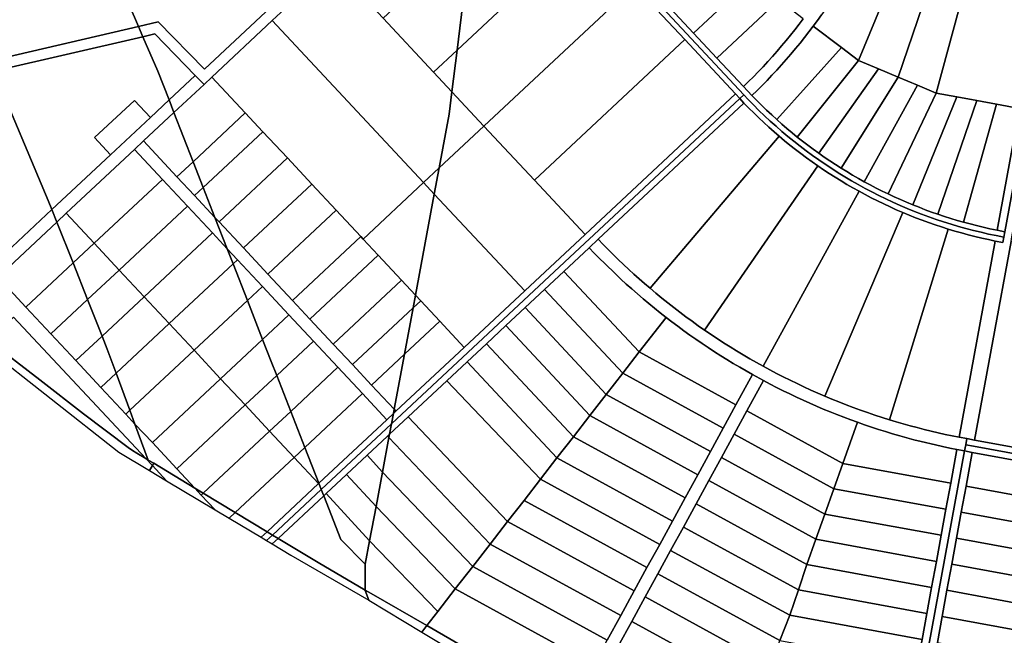
# Model space of a CAD drawing. Units: inches. Extents: x 7491821 to 7499275, y 5778530 to 5786787.
# Drawn here: x 7497296 to 7497928, y 5779312 to 5779707 of the extents above; entities that cross this region are included whole.
import ezdxf

# ---------------------------------------------------------------- set-up
doc = ezdxf.new("R2010")
doc.units = ezdxf.units.IN
doc.header["$MEASUREMENT"] = 0

msp = doc.modelspace()

# ---------------------------------------------------------------- linework, layer by layer
for points in [[(7497603.63, 5779822.3), (7497626.12, 5779798.21), (7497658.48, 5779763.59), (7497690.84, 5779728.96), (7497723.2, 5779694.33), (7497755.79, 5779659.44), (7497758.5, 5779656.53), (7497761.06, 5779658.92), (7497604.47, 5779826.53), (7497603.63, 5779822.3)], [(7497577.12, 5779687.57), (7497658.48, 5779763.59), (7497626.12, 5779798.21), (7497613.39, 5779786.32), (7497626.66, 5779758.34), (7497627.37, 5779749.82), (7497625.67, 5779740.72), (7497622.57, 5779734.87), (7497615.87, 5779725.62), (7497609.77, 5779722.12), (7497581.7, 5779724.82), (7497577.12, 5779687.57)], [(7497360.68, 5779730.72), (7497372.74, 5779702.71), (7497385.39, 5779705.63), (7497414.96, 5779675.36), (7497513.25, 5779767.2), (7497494.87, 5779769.24), (7497467.43, 5779773.48), (7497447.93, 5779752.68), (7497432.36, 5779754.47), (7497426.21, 5779751.68), (7497420, 5779749.03), (7497413.73, 5779746.5), (7497407.42, 5779744.1), (7497401.06, 5779741.84), (7497394.65, 5779739.7), (7497388.2, 5779737.71), (7497381.7, 5779735.85), (7497375.17, 5779734.13), (7497368.6, 5779732.55), (7497360.68, 5779730.72)], [(7497372.74, 5779702.71), (7497375.56, 5779696.18), (7497383.13, 5779697.93), (7497409.14, 5779671.3), (7497414.73, 5779665.57), (7497419.74, 5779670.25), (7497458.52, 5779706.49), (7497497.31, 5779742.72), (7497522.41, 5779766.19), (7497513.25, 5779767.2), (7497414.96, 5779675.36), (7497385.39, 5779705.63), (7497372.74, 5779702.71)], [(7497573.82, 5779660.82), (7497594.38, 5779638.83), (7497690.84, 5779728.96), (7497658.48, 5779763.59), (7497577.12, 5779687.57), (7497573.82, 5779660.82)], [(7497805.64, 5779702.83), (7497823.82, 5779689.16), (7497834.76, 5779680.94), (7497860.26, 5779742.48), (7497856.39, 5779744.11), (7497852.54, 5779745.78), (7497848.71, 5779747.51), (7497844.9, 5779749.28), (7497841.11, 5779751.1), (7497837.34, 5779752.96), (7497835.19, 5779748.93), (7497832.99, 5779744.93), (7497830.74, 5779740.95), (7497828.45, 5779737), (7497826.1, 5779733.08), (7497823.7, 5779729.19), (7497821.26, 5779725.33), (7497818.78, 5779721.5), (7497816.25, 5779717.7), (7497813.66, 5779713.94), (7497811.03, 5779710.2), (7497808.36, 5779706.5), (7497805.64, 5779702.83)], [(7497529.66, 5779708.09), (7497562.02, 5779673.46), (7497577.12, 5779687.57), (7497581.7, 5779724.82), (7497580.64, 5779724.94), (7497577.52, 5779725.28), (7497575.52, 5779726.81), (7497573.02, 5779730.61), (7497574.24, 5779749.75), (7497529.66, 5779708.09)], [(7497748.55, 5779746.89), (7497713.9, 5779714.51), (7497728.9, 5779698.47), (7497765.69, 5779732.86), (7497752.16, 5779743.03), (7497748.55, 5779746.89)], [(7497458.52, 5779706.49), (7497555.59, 5779602.59), (7497565.63, 5779611.98), (7497572.05, 5779646.37), (7497573.82, 5779660.82), (7497562.02, 5779673.46), (7497529.66, 5779708.09), (7497497.31, 5779742.72), (7497458.52, 5779706.49)], [(7497834.76, 5779680.94), (7497847.62, 5779675.51), (7497860.15, 5779670.23), (7497881.88, 5779734.33), (7497877.51, 5779735.85), (7497873.17, 5779737.42), (7497868.85, 5779739.05), (7497864.54, 5779740.73), (7497860.26, 5779742.48), (7497834.76, 5779680.94)], [(7497860.15, 5779670.23), (7497872.46, 5779665.06), (7497884.61, 5779659.94), (7497902.97, 5779727.92), (7497898.72, 5779729.09), (7497894.49, 5779730.32), (7497890.27, 5779731.6), (7497886.07, 5779732.94), (7497881.88, 5779734.33), (7497860.15, 5779670.23)], [(7497264.89, 5779708.6), (7497274.9, 5779684.98), (7497276.78, 5779680.56), (7497372.74, 5779702.71), (7497360.68, 5779730.72), (7497264.89, 5779708.6)], [(7497594.38, 5779638.83), (7497626.74, 5779604.2), (7497723.2, 5779694.33), (7497690.84, 5779728.96), (7497594.38, 5779638.83)], [(7497765.69, 5779732.86), (7497728.9, 5779698.47), (7497743.85, 5779682.46), (7497783.48, 5779719.51), (7497765.69, 5779732.86)], [(7497924.43, 5779722.84), (7497920.11, 5779723.75), (7497915.81, 5779724.71), (7497911.52, 5779725.73), (7497907.24, 5779726.8), (7497902.97, 5779727.92), (7497884.61, 5779659.94), (7497897.79, 5779657.52), (7497910.67, 5779655.15), (7497923.31, 5779652.83), (7497938.09, 5779650.12), (7497950.56, 5779717.98), (7497930.89, 5779721.59), (7497927.65, 5779722.2), (7497924.43, 5779722.84)], [(7497783.48, 5779719.51), (7497743.85, 5779682.46), (7497760.88, 5779664.23), (7497764.08, 5779667.35), (7497767.23, 5779670.51), (7497770.35, 5779673.7), (7497773.43, 5779676.93), (7497776.46, 5779680.2), (7497779.45, 5779683.51), (7497782.41, 5779686.86), (7497785.32, 5779690.24), (7497788.19, 5779693.65), (7497791.03, 5779697.1), (7497793.81, 5779700.59), (7497796.56, 5779704.11), (7497799.26, 5779707.66), (7497783.48, 5779719.51)], [(7497899.33, 5779439.2), (7497904.25, 5779438.31), (7497909.16, 5779437.36), (7497932.56, 5779564.72), (7497933.1, 5779567.67), (7497946.84, 5779642.42), (7497960.38, 5779716.18), (7497955.47, 5779717.07), (7497928.64, 5779571.07), (7497928.01, 5779567.63), (7497927.38, 5779564.19), (7497922.46, 5779565.09), (7497899.33, 5779439.2)], [(7497923.73, 5779571.97), (7497928.64, 5779571.07), (7497955.47, 5779717.07), (7497950.56, 5779717.98), (7497938.09, 5779650.12), (7497923.73, 5779571.97)], [(7497276.78, 5779680.56), (7497279.55, 5779674.01), (7497375.56, 5779696.18), (7497372.74, 5779702.71), (7497276.78, 5779680.56)], [(7497419.74, 5779670.25), (7497441.24, 5779647.24), (7497452.51, 5779635.18), (7497468.21, 5779618.38), (7497483.91, 5779601.58), (7497499.61, 5779584.77), (7497515.31, 5779567.97), (7497516.81, 5779566.36), (7497555.59, 5779602.59), (7497458.52, 5779706.49), (7497419.74, 5779670.25)], [(7497805.64, 5779702.83), (7497802.87, 5779699.19), (7497800.06, 5779695.59), (7497797.21, 5779692.02), (7497794.31, 5779688.49), (7497791.37, 5779685), (7497788.38, 5779681.54), (7497785.36, 5779678.11), (7497782.3, 5779674.73), (7497779.19, 5779671.38), (7497776.04, 5779668.08), (7497772.85, 5779664.81), (7497769.62, 5779661.58), (7497766.34, 5779658.39), (7497769.44, 5779655.21), (7497772.58, 5779652.08), (7497775.76, 5779649), (7497778.99, 5779645.96), (7497782.26, 5779642.97), (7497823.82, 5779689.16), (7497805.64, 5779702.83)], [(7497279.55, 5779674.01), (7497314.72, 5779591.03), (7497317.02, 5779585.24), (7497354.72, 5779620.46), (7497344.49, 5779631.42), (7497370.06, 5779655.31), (7497380.29, 5779644.36), (7497392.31, 5779655.58), (7497385.11, 5779674.03), (7497375.56, 5779696.18), (7497279.55, 5779674.01)], [(7497375.56, 5779696.18), (7497385.11, 5779674.03), (7497392.31, 5779655.58), (7497409.14, 5779671.3), (7497383.13, 5779697.93), (7497375.56, 5779696.18)], [(7497626.74, 5779604.2), (7497659.32, 5779569.32), (7497755.79, 5779659.44), (7497723.2, 5779694.33), (7497626.74, 5779604.2)], [(7497782.26, 5779642.97), (7497785.49, 5779640.11), (7497788.76, 5779637.3), (7497792.07, 5779634.53), (7497795.42, 5779631.81), (7497834.76, 5779680.94), (7497823.82, 5779689.16), (7497782.26, 5779642.97)], [(7497562.02, 5779673.46), (7497573.82, 5779660.82), (7497577.12, 5779687.57), (7497562.02, 5779673.46)], [(7497795.42, 5779631.81), (7497798.81, 5779629.14), (7497802.23, 5779626.53), (7497805.69, 5779623.96), (7497809.19, 5779621.44), (7497847.62, 5779675.51), (7497834.76, 5779680.94), (7497795.42, 5779631.81)], [(7497203.64, 5779656.49), (7497205.85, 5779650.43), (7497208.23, 5779644.42), (7497210.76, 5779638.48), (7497213.45, 5779632.61), (7497216.29, 5779626.81), (7497219.3, 5779621.09), (7497222.44, 5779615.45), (7497225.72, 5779609.9), (7497229.16, 5779604.44), (7497232.75, 5779599.07), (7497236.47, 5779593.79), (7497240.33, 5779588.61), (7497244.33, 5779583.54), (7497248.44, 5779578.57), (7497252.7, 5779573.71), (7497257.08, 5779568.98), (7497276.9, 5779547.76), (7497317.02, 5779585.24), (7497314.72, 5779591.03), (7497279.55, 5779674.01), (7497203.64, 5779656.49)], [(7497392.31, 5779655.58), (7497395.44, 5779647.56), (7497414.73, 5779665.57), (7497409.14, 5779671.3), (7497392.31, 5779655.58)], [(7497395.44, 5779647.56), (7497407.78, 5779615.98), (7497441.24, 5779647.24), (7497419.74, 5779670.25), (7497414.73, 5779665.57), (7497395.44, 5779647.56)], [(7497847.62, 5779675.51), (7497809.19, 5779621.44), (7497812.73, 5779618.97), (7497816.3, 5779616.55), (7497819.9, 5779614.18), (7497823.54, 5779611.86), (7497860.15, 5779670.23), (7497847.62, 5779675.51)], [(7497823.54, 5779611.86), (7497827.21, 5779609.6), (7497830.92, 5779607.39), (7497834.65, 5779605.23), (7497838.42, 5779603.13), (7497872.46, 5779665.06), (7497860.15, 5779670.23), (7497823.54, 5779611.86)], [(7497838.42, 5779603.13), (7497842.21, 5779601.08), (7497846.04, 5779599.08), (7497849.89, 5779597.15), (7497853.77, 5779595.27), (7497884.61, 5779659.94), (7497872.46, 5779665.06), (7497838.42, 5779603.13)], [(7497535, 5779447.69), (7497659.11, 5779563.66), (7497664.95, 5779569.13), (7497758.5, 5779656.53), (7497755.79, 5779659.44), (7497659.32, 5779569.32), (7497620.54, 5779533.08), (7497581.76, 5779496.84), (7497537.92, 5779455.89), (7497536.24, 5779454.32), (7497535, 5779447.69)], [(7497565.63, 5779611.98), (7497594.38, 5779638.83), (7497573.82, 5779660.82), (7497572.05, 5779646.37), (7497565.63, 5779611.98)], [(7497758.5, 5779656.53), (7497761.23, 5779653.61), (7497764.33, 5779650.42), (7497767.48, 5779647.28), (7497770.67, 5779644.18), (7497773.91, 5779641.13), (7497777.19, 5779638.13), (7497780.51, 5779635.17), (7497783.88, 5779632.26), (7497787.29, 5779629.41), (7497790.74, 5779626.6), (7497794.23, 5779623.84), (7497797.75, 5779621.14), (7497801.32, 5779618.49), (7497804.93, 5779615.88), (7497808.57, 5779613.33), (7497812.25, 5779610.83), (7497815.97, 5779608.39), (7497819.72, 5779606), (7497823.5, 5779603.66), (7497827.32, 5779601.38), (7497831.17, 5779599.16), (7497835.06, 5779596.99), (7497838.97, 5779594.87), (7497842.92, 5779592.82), (7497846.89, 5779590.83), (7497850.89, 5779588.89), (7497854.92, 5779587), (7497858.98, 5779585.18), (7497863.06, 5779583.42), (7497867.17, 5779581.71), (7497871.3, 5779580.06), (7497875.46, 5779578.48), (7497879.63, 5779576.95), (7497883.83, 5779575.49), (7497888.05, 5779574.08), (7497892.3, 5779572.74), (7497896.56, 5779571.47), (7497900.83, 5779570.25), (7497905.13, 5779569.09), (7497909.44, 5779568), (7497913.76, 5779566.97), (7497918.11, 5779566), (7497922.46, 5779565.09), (7497927.38, 5779564.19), (7497928.01, 5779567.63), (7497923.09, 5779568.53), (7497918.21, 5779569.55), (7497913.35, 5779570.66), (7497908.5, 5779571.84), (7497903.68, 5779573.1), (7497898.87, 5779574.44), (7497894.09, 5779575.86), (7497889.33, 5779577.35), (7497884.6, 5779578.92), (7497879.9, 5779580.58), (7497875.22, 5779582.31), (7497870.57, 5779584.11), (7497865.95, 5779586), (7497861.37, 5779587.96), (7497856.81, 5779589.99), (7497852.29, 5779592.1), (7497847.81, 5779594.28), (7497843.36, 5779596.54), (7497838.95, 5779598.85), (7497834.58, 5779601.25), (7497830.24, 5779603.73), (7497825.95, 5779606.27), (7497821.71, 5779608.88), (7497817.5, 5779611.57), (7497813.34, 5779614.32), (7497809.23, 5779617.14), (7497805.16, 5779620.02), (7497801.14, 5779622.98), (7497797.17, 5779625.98), (7497793.25, 5779629.07), (7497789.38, 5779632.21), (7497785.57, 5779635.43), (7497781.8, 5779638.7), (7497778.09, 5779642.03), (7497774.44, 5779645.43), (7497770.84, 5779648.88), (7497767.3, 5779652.39), (7497763.82, 5779655.97), (7497761.06, 5779658.92), (7497758.5, 5779656.53)], [(7497853.77, 5779595.27), (7497857.68, 5779593.44), (7497861.61, 5779591.67), (7497865.57, 5779589.96), (7497869.55, 5779588.3), (7497897.79, 5779657.52), (7497884.61, 5779659.94), (7497853.77, 5779595.27)], [(7497897.79, 5779657.52), (7497869.55, 5779588.3), (7497873.55, 5779586.7), (7497877.58, 5779585.16), (7497881.63, 5779583.67), (7497885.7, 5779582.25), (7497910.67, 5779655.15), (7497897.79, 5779657.52)], [(7497317.02, 5779585.24), (7497320.2, 5779577.26), (7497326.2, 5779582.87), (7497370.05, 5779623.84), (7497375.89, 5779629.3), (7497395.44, 5779647.56), (7497392.31, 5779655.58), (7497380.29, 5779644.36), (7497354.72, 5779620.46), (7497317.02, 5779585.24)], [(7497344.49, 5779631.42), (7497354.72, 5779620.46), (7497380.29, 5779644.36), (7497370.06, 5779655.31), (7497344.49, 5779631.42)], [(7497533.77, 5779441.06), (7497545.68, 5779452.19), (7497570.53, 5779475.32), (7497583.54, 5779487.58), (7497595.96, 5779499.19), (7497608.38, 5779510.79), (7497620.8, 5779522.4), (7497633.22, 5779534), (7497645.64, 5779545.6), (7497661.84, 5779560.75), (7497667.68, 5779566.21), (7497761.23, 5779653.61), (7497758.5, 5779656.53), (7497664.95, 5779569.13), (7497659.11, 5779563.66), (7497535, 5779447.69), (7497533.77, 5779441.06)], [(7497667.68, 5779566.21), (7497670.86, 5779562.91), (7497674.07, 5779559.64), (7497677.31, 5779556.41), (7497680.59, 5779553.21), (7497683.9, 5779550.04), (7497687.24, 5779546.91), (7497690.62, 5779543.82), (7497694.03, 5779540.76), (7497697.47, 5779537.73), (7497700.94, 5779534.75), (7497783.88, 5779632.26), (7497780.51, 5779635.17), (7497777.19, 5779638.13), (7497773.91, 5779641.13), (7497770.67, 5779644.18), (7497767.48, 5779647.28), (7497764.33, 5779650.42), (7497761.23, 5779653.61), (7497667.68, 5779566.21)], [(7497910.67, 5779655.15), (7497885.7, 5779582.25), (7497889.79, 5779580.88), (7497893.9, 5779579.58), (7497898.03, 5779578.32), (7497902.18, 5779577.14), (7497923.31, 5779652.83), (7497910.67, 5779655.15)], [(7497923.31, 5779652.83), (7497902.18, 5779577.14), (7497906.34, 5779576.01), (7497910.52, 5779574.94), (7497914.71, 5779573.93), (7497918.92, 5779572.98), (7497923.73, 5779571.97), (7497938.09, 5779650.12), (7497923.31, 5779652.83)], [(7497375.89, 5779629.3), (7497397.4, 5779606.28), (7497407.78, 5779615.98), (7497395.44, 5779647.56), (7497375.89, 5779629.3)], [(7497407.78, 5779615.98), (7497414.24, 5779599.44), (7497452.51, 5779635.18), (7497441.24, 5779647.24), (7497407.78, 5779615.98)], [(7497562.5, 5779595.2), (7497620.54, 5779533.08), (7497659.32, 5779569.32), (7497626.74, 5779604.2), (7497594.38, 5779638.83), (7497565.63, 5779611.98), (7497562.5, 5779595.2)], [(7497414.24, 5779599.44), (7497421.76, 5779580.22), (7497424.37, 5779577.42), (7497468.21, 5779618.38), (7497452.51, 5779635.18), (7497414.24, 5779599.44)], [(7497700.94, 5779534.75), (7497704.69, 5779531.6), (7497708.48, 5779528.49), (7497712.3, 5779525.42), (7497716.15, 5779522.39), (7497720.04, 5779519.41), (7497723.96, 5779516.47), (7497727.92, 5779513.58), (7497731.91, 5779510.73), (7497735.92, 5779507.92), (7497808.57, 5779613.33), (7497804.93, 5779615.88), (7497801.32, 5779618.49), (7497797.75, 5779621.14), (7497794.23, 5779623.84), (7497790.74, 5779626.6), (7497787.29, 5779629.41), (7497783.88, 5779632.26), (7497700.94, 5779534.75)], [(7497370.05, 5779623.84), (7497388.03, 5779604.59), (7497404.07, 5779587.42), (7497420.11, 5779570.25), (7497429.62, 5779560.07), (7497421.76, 5779580.22), (7497408.67, 5779594.23), (7497397.4, 5779606.28), (7497375.89, 5779629.3), (7497370.05, 5779623.84)], [(7497326.2, 5779582.87), (7497344.18, 5779563.62), (7497388.03, 5779604.59), (7497370.05, 5779623.84), (7497326.2, 5779582.87)], [(7497397.4, 5779606.28), (7497408.67, 5779594.23), (7497414.24, 5779599.44), (7497407.78, 5779615.98), (7497397.4, 5779606.28)], [(7497424.37, 5779577.42), (7497440.07, 5779560.61), (7497483.91, 5779601.58), (7497468.21, 5779618.38), (7497424.37, 5779577.42)], [(7497735.92, 5779507.92), (7497744.06, 5779502.45), (7497748.17, 5779499.78), (7497752.31, 5779497.17), (7497756.48, 5779494.6), (7497760.68, 5779492.07), (7497764.91, 5779489.59), (7497769.16, 5779487.16), (7497773.45, 5779484.78), (7497835.06, 5779596.99), (7497831.17, 5779599.16), (7497827.32, 5779601.38), (7497823.5, 5779603.66), (7497819.72, 5779606), (7497815.97, 5779608.39), (7497812.25, 5779610.83), (7497808.57, 5779613.33), (7497735.92, 5779507.92)], [(7497555.59, 5779602.59), (7497562.5, 5779595.2), (7497565.63, 5779611.98), (7497555.59, 5779602.59)], [(7497344.18, 5779563.62), (7497360.23, 5779546.46), (7497404.07, 5779587.42), (7497388.03, 5779604.59), (7497344.18, 5779563.62)], [(7497440.07, 5779560.61), (7497455.77, 5779543.81), (7497499.61, 5779584.77), (7497483.91, 5779601.58), (7497440.07, 5779560.61)], [(7497516.81, 5779566.36), (7497526.57, 5779555.91), (7497541.48, 5779539.96), (7497550.42, 5779530.39), (7497562.5, 5779595.2), (7497555.59, 5779602.59), (7497516.81, 5779566.36)], [(7497408.67, 5779594.23), (7497421.76, 5779580.22), (7497414.24, 5779599.44), (7497408.67, 5779594.23)], [(7497550.42, 5779530.39), (7497553.76, 5779526.81), (7497566.06, 5779513.65), (7497581.76, 5779496.84), (7497620.54, 5779533.08), (7497562.5, 5779595.2), (7497550.42, 5779530.39)], [(7497773.45, 5779484.78), (7497777.75, 5779482.44), (7497782.09, 5779480.16), (7497786.45, 5779477.92), (7497790.84, 5779475.73), (7497795.25, 5779473.6), (7497799.68, 5779471.51), (7497804.14, 5779469.47), (7497808.62, 5779467.49), (7497813.12, 5779465.55), (7497863.06, 5779583.42), (7497858.98, 5779585.18), (7497854.92, 5779587), (7497850.89, 5779588.89), (7497846.89, 5779590.83), (7497842.92, 5779592.82), (7497838.97, 5779594.87), (7497835.06, 5779596.99), (7497773.45, 5779484.78)], [(7497276.9, 5779547.76), (7497282.36, 5779541.91), (7497320.2, 5779577.26), (7497317.02, 5779585.24), (7497276.9, 5779547.76)], [(7497320.2, 5779577.26), (7497330.67, 5779550.99), (7497344.18, 5779563.62), (7497326.2, 5779582.87), (7497320.2, 5779577.26)], [(7497360.23, 5779546.46), (7497376.27, 5779529.28), (7497420.11, 5779570.25), (7497404.07, 5779587.42), (7497360.23, 5779546.46)], [(7497455.77, 5779543.81), (7497471.47, 5779527.01), (7497515.31, 5779567.97), (7497499.61, 5779584.77), (7497455.77, 5779543.81)], [(7497813.12, 5779465.55), (7497817.64, 5779463.66), (7497822.18, 5779461.83), (7497826.75, 5779460.04), (7497831.33, 5779458.31), (7497835.94, 5779456.63), (7497840.56, 5779455), (7497845.2, 5779453.42), (7497854.53, 5779450.43), (7497892.3, 5779572.74), (7497888.05, 5779574.08), (7497883.83, 5779575.49), (7497879.63, 5779576.95), (7497875.46, 5779578.48), (7497871.3, 5779580.06), (7497867.17, 5779581.71), (7497863.06, 5779583.42), (7497813.12, 5779465.55)], [(7497282.36, 5779541.91), (7497300.34, 5779522.66), (7497330.67, 5779550.99), (7497320.2, 5779577.26), (7497282.36, 5779541.91)], [(7497421.76, 5779580.22), (7497429.62, 5779560.07), (7497436.16, 5779553.08), (7497452.2, 5779535.91), (7497469.26, 5779517.64), (7497484.96, 5779500.84), (7497500.66, 5779484.04), (7497516.37, 5779467.23), (7497532.07, 5779450.43), (7497536.24, 5779454.32), (7497536.76, 5779457.13), (7497522.24, 5779472.66), (7497509.92, 5779485.84), (7497497.64, 5779499), (7497482.73, 5779514.96), (7497471.47, 5779527.01), (7497455.77, 5779543.81), (7497440.07, 5779560.61), (7497424.37, 5779577.42), (7497421.76, 5779580.22)], [(7497376.27, 5779529.28), (7497392.31, 5779512.12), (7497433.37, 5779550.48), (7497429.62, 5779560.07), (7497420.11, 5779570.25), (7497376.27, 5779529.28)], [(7497854.53, 5779450.43), (7497858.95, 5779449.09), (7497863.39, 5779447.8), (7497867.84, 5779446.55), (7497872.3, 5779445.36), (7497876.78, 5779444.21), (7497881.27, 5779443.1), (7497885.77, 5779442.05), (7497890.28, 5779441.04), (7497894.8, 5779440.08), (7497899.33, 5779439.2), (7497922.46, 5779565.09), (7497918.11, 5779566), (7497913.76, 5779566.97), (7497909.44, 5779568), (7497905.13, 5779569.09), (7497900.83, 5779570.25), (7497896.56, 5779571.47), (7497892.3, 5779572.74), (7497854.53, 5779450.43)], [(7497330.67, 5779550.99), (7497340.01, 5779527.56), (7497360.23, 5779546.46), (7497344.18, 5779563.62), (7497330.67, 5779550.99)], [(7497471.47, 5779527.01), (7497482.73, 5779514.96), (7497526.57, 5779555.91), (7497516.81, 5779566.36), (7497515.31, 5779567.97), (7497471.47, 5779527.01)], [(7497661.84, 5779560.75), (7497665.14, 5779557.32), (7497668.47, 5779553.92), (7497671.84, 5779550.56), (7497678.69, 5779543.95), (7497682.17, 5779540.7), (7497685.68, 5779537.49), (7497689.23, 5779534.32), (7497692.81, 5779531.18), (7497696.43, 5779528.09), (7497700.07, 5779525.04), (7497703.75, 5779522.02), (7497707.46, 5779519.04), (7497711.21, 5779516.11), (7497714.98, 5779513.21), (7497718.79, 5779510.35), (7497722.64, 5779507.53), (7497726.5, 5779504.76), (7497730.4, 5779502.02), (7497734.32, 5779499.33), (7497738.28, 5779496.68), (7497742.26, 5779494.08), (7497746.28, 5779491.52), (7497750.3, 5779489), (7497754.38, 5779486.53), (7497758.46, 5779484.09), (7497762.58, 5779481.7), (7497766.72, 5779479.36), (7497773.74, 5779475.52), (7497777.92, 5779473.31), (7497782.12, 5779471.15), (7497786.34, 5779469.03), (7497790.58, 5779466.96), (7497794.86, 5779464.94), (7497799.14, 5779462.96), (7497803.46, 5779461.02), (7497807.78, 5779459.13), (7497812.12, 5779457.29), (7497816.5, 5779455.49), (7497820.88, 5779453.74), (7497825.3, 5779452.03), (7497829.72, 5779450.38), (7497834.15, 5779448.77), (7497838.61, 5779447.22), (7497843.09, 5779445.7), (7497847.58, 5779444.23), (7497852.08, 5779442.82), (7497856.6, 5779441.45), (7497861.14, 5779440.12), (7497865.69, 5779438.85), (7497870.25, 5779437.62), (7497874.83, 5779436.45), (7497884.01, 5779434.24), (7497888.63, 5779433.21), (7497893.25, 5779432.24), (7497897.88, 5779431.34), (7497902.8, 5779430.44), (7497903.53, 5779434.37), (7497904.25, 5779438.31), (7497899.33, 5779439.2), (7497894.8, 5779440.08), (7497890.28, 5779441.04), (7497885.77, 5779442.05), (7497881.27, 5779443.1), (7497876.78, 5779444.21), (7497872.3, 5779445.36), (7497867.84, 5779446.55), (7497863.39, 5779447.8), (7497858.95, 5779449.09), (7497854.53, 5779450.43), (7497845.2, 5779453.42), (7497840.56, 5779455), (7497835.94, 5779456.63), (7497831.33, 5779458.31), (7497826.75, 5779460.04), (7497822.18, 5779461.83), (7497817.64, 5779463.66), (7497813.12, 5779465.55), (7497808.62, 5779467.49), (7497804.14, 5779469.47), (7497799.68, 5779471.51), (7497795.25, 5779473.6), (7497790.84, 5779475.73), (7497786.45, 5779477.92), (7497782.09, 5779480.16), (7497777.75, 5779482.44), (7497773.45, 5779484.78), (7497769.16, 5779487.16), (7497764.91, 5779489.59), (7497760.68, 5779492.07), (7497756.48, 5779494.6), (7497752.31, 5779497.17), (7497748.17, 5779499.78), (7497744.06, 5779502.45), (7497735.92, 5779507.92), (7497731.91, 5779510.73), (7497727.92, 5779513.58), (7497723.96, 5779516.47), (7497720.04, 5779519.41), (7497716.15, 5779522.39), (7497712.3, 5779525.42), (7497708.48, 5779528.49), (7497704.69, 5779531.6), (7497700.94, 5779534.75), (7497697.47, 5779537.73), (7497694.03, 5779540.76), (7497690.62, 5779543.82), (7497687.24, 5779546.91), (7497683.9, 5779550.04), (7497680.59, 5779553.21), (7497677.31, 5779556.41), (7497674.07, 5779559.64), (7497670.86, 5779562.91), (7497667.68, 5779566.21), (7497661.84, 5779560.75)], [(7497909.16, 5779437.36), (7497969.15, 5779426.34), (7497980.9, 5779490.27), (7498039.9, 5779479.43), (7498051.55, 5779542.85), (7497932.56, 5779564.72), (7497909.16, 5779437.36)], [(7497429.62, 5779560.07), (7497433.37, 5779550.48), (7497436.16, 5779553.08), (7497429.62, 5779560.07)], [(7497645.64, 5779545.6), (7497693.97, 5779493.89), (7497711.21, 5779516.11), (7497707.46, 5779519.04), (7497703.75, 5779522.02), (7497700.07, 5779525.04), (7497696.43, 5779528.09), (7497692.81, 5779531.18), (7497689.23, 5779534.32), (7497685.68, 5779537.49), (7497682.17, 5779540.7), (7497678.69, 5779543.95), (7497671.84, 5779550.56), (7497668.47, 5779553.92), (7497665.14, 5779557.32), (7497661.84, 5779560.75), (7497645.64, 5779545.6)], [(7497300.34, 5779522.66), (7497316.38, 5779505.49), (7497340.01, 5779527.56), (7497330.67, 5779550.99), (7497300.34, 5779522.66)], [(7497392.31, 5779512.12), (7497408.36, 5779494.95), (7497442.58, 5779526.92), (7497433.37, 5779550.48), (7497392.31, 5779512.12)], [(7497433.37, 5779550.48), (7497442.58, 5779526.92), (7497452.2, 5779535.91), (7497436.16, 5779553.08), (7497433.37, 5779550.48)], [(7497482.73, 5779514.96), (7497497.64, 5779499), (7497541.48, 5779539.96), (7497526.57, 5779555.91), (7497482.73, 5779514.96)], [(7497340.01, 5779527.56), (7497349.34, 5779504.13), (7497376.27, 5779529.28), (7497360.23, 5779546.46), (7497340.01, 5779527.56)], [(7497633.22, 5779534), (7497683.42, 5779480.28), (7497693.97, 5779493.89), (7497645.64, 5779545.6), (7497633.22, 5779534)], [(7497497.64, 5779499), (7497509.92, 5779485.84), (7497548.91, 5779522.26), (7497550.42, 5779530.39), (7497541.48, 5779539.96), (7497497.64, 5779499)], [(7497442.58, 5779526.92), (7497452.37, 5779501.86), (7497469.26, 5779517.64), (7497452.2, 5779535.91), (7497442.58, 5779526.92)], [(7497620.8, 5779522.4), (7497672.86, 5779466.68), (7497683.42, 5779480.28), (7497633.22, 5779534), (7497620.8, 5779522.4)], [(7497316.38, 5779505.49), (7497332.42, 5779488.32), (7497349.34, 5779504.13), (7497340.01, 5779527.56), (7497316.38, 5779505.49)], [(7497349.34, 5779504.13), (7497352.69, 5779495.71), (7497358.35, 5779480.39), (7497392.31, 5779512.12), (7497376.27, 5779529.28), (7497349.34, 5779504.13)], [(7497408.36, 5779494.95), (7497425.42, 5779476.69), (7497452.37, 5779501.86), (7497442.58, 5779526.92), (7497408.36, 5779494.95)], [(7497543.34, 5779492.43), (7497566.06, 5779513.65), (7497553.76, 5779526.81), (7497548.91, 5779522.26), (7497543.34, 5779492.43)], [(7497548.91, 5779522.26), (7497553.76, 5779526.81), (7497550.42, 5779530.39), (7497548.91, 5779522.26)], [(7497509.92, 5779485.84), (7497522.24, 5779472.66), (7497543.34, 5779492.43), (7497548.91, 5779522.26), (7497509.92, 5779485.84)], [(7497608.38, 5779510.79), (7497662.31, 5779453.08), (7497672.86, 5779466.68), (7497620.8, 5779522.4), (7497608.38, 5779510.79)], [(7497276.47, 5779501.25), (7497309.36, 5779476.02), (7497337.48, 5779454.13), (7497366.14, 5779432.59), (7497368.79, 5779430.72), (7497371.59, 5779429.04), (7497377.46, 5779425.5), (7497292.58, 5779516.32), (7497276.47, 5779501.25)], [(7497358.35, 5779480.39), (7497367.19, 5779456.48), (7497408.36, 5779494.95), (7497392.31, 5779512.12), (7497358.35, 5779480.39)], [(7497452.37, 5779501.86), (7497457.88, 5779487.75), (7497461.38, 5779478.8), (7497484.96, 5779500.84), (7497469.26, 5779517.64), (7497452.37, 5779501.86)], [(7497536.76, 5779457.13), (7497537.92, 5779455.89), (7497581.76, 5779496.84), (7497566.06, 5779513.65), (7497543.34, 5779492.43), (7497536.76, 5779457.13)], [(7497693.97, 5779493.89), (7497756.08, 5779459.91), (7497766.72, 5779479.36), (7497762.58, 5779481.7), (7497758.46, 5779484.09), (7497754.38, 5779486.53), (7497750.3, 5779489), (7497746.28, 5779491.52), (7497742.26, 5779494.08), (7497738.28, 5779496.68), (7497734.32, 5779499.33), (7497730.4, 5779502.02), (7497726.5, 5779504.76), (7497722.64, 5779507.53), (7497718.79, 5779510.35), (7497714.98, 5779513.21), (7497711.21, 5779516.11), (7497693.97, 5779493.89)], [(7497595.96, 5779499.19), (7497651.75, 5779439.47), (7497662.31, 5779453.08), (7497608.38, 5779510.79), (7497595.96, 5779499.19)], [(7497272.95, 5779497.95), (7497360.14, 5779429.63), (7497379.75, 5779417.88), (7497381.64, 5779421.03), (7497377.46, 5779425.5), (7497371.59, 5779429.04), (7497368.79, 5779430.72), (7497366.14, 5779432.59), (7497337.48, 5779454.13), (7497309.36, 5779476.02), (7497276.47, 5779501.25), (7497272.95, 5779497.95)], [(7497332.42, 5779488.32), (7497348.47, 5779471.16), (7497358.35, 5779480.39), (7497352.69, 5779495.71), (7497349.34, 5779504.13), (7497332.42, 5779488.32)], [(7497425.42, 5779476.69), (7497441.13, 5779459.88), (7497461.38, 5779478.8), (7497457.88, 5779487.75), (7497452.37, 5779501.86), (7497425.42, 5779476.69)], [(7497461.38, 5779478.8), (7497470.38, 5779455.75), (7497500.66, 5779484.04), (7497484.96, 5779500.84), (7497461.38, 5779478.8)], [(7497367.19, 5779456.48), (7497370.45, 5779447.63), (7497381.59, 5779435.72), (7497425.42, 5779476.69), (7497408.36, 5779494.95), (7497367.19, 5779456.48)], [(7497583.54, 5779487.58), (7497641.19, 5779425.87), (7497651.75, 5779439.47), (7497595.96, 5779499.19), (7497583.54, 5779487.58)], [(7497683.42, 5779480.28), (7497747.92, 5779445), (7497756.08, 5779459.91), (7497693.97, 5779493.89), (7497683.42, 5779480.28)], [(7497522.24, 5779472.66), (7497536.76, 5779457.13), (7497543.34, 5779492.43), (7497522.24, 5779472.66)], [(7497570.53, 5779475.32), (7497630.64, 5779412.27), (7497641.19, 5779425.87), (7497583.54, 5779487.58), (7497570.53, 5779475.32)], [(7497470.38, 5779455.75), (7497479.4, 5779432.69), (7497516.37, 5779467.23), (7497500.66, 5779484.04), (7497470.38, 5779455.75)], [(7497348.47, 5779471.16), (7497364.52, 5779453.99), (7497367.19, 5779456.48), (7497358.35, 5779480.39), (7497348.47, 5779471.16)], [(7497381.59, 5779435.72), (7497397.3, 5779418.92), (7497441.13, 5779459.88), (7497425.42, 5779476.69), (7497381.59, 5779435.72)], [(7497441.13, 5779459.88), (7497456.83, 5779443.08), (7497470.38, 5779455.75), (7497461.38, 5779478.8), (7497441.13, 5779459.88)], [(7497545.68, 5779452.19), (7497609.52, 5779385.06), (7497620.08, 5779398.67), (7497630.64, 5779412.27), (7497570.53, 5779475.32), (7497545.68, 5779452.19)], [(7497672.86, 5779466.68), (7497739.76, 5779430.09), (7497747.92, 5779445), (7497683.42, 5779480.28), (7497672.86, 5779466.68)], [(7497763.11, 5779456.07), (7497824.75, 5779422.36), (7497834.15, 5779448.77), (7497829.72, 5779450.38), (7497825.3, 5779452.03), (7497820.88, 5779453.74), (7497816.5, 5779455.49), (7497812.12, 5779457.29), (7497807.78, 5779459.13), (7497803.46, 5779461.02), (7497799.14, 5779462.96), (7497794.86, 5779464.94), (7497790.58, 5779466.96), (7497786.34, 5779469.03), (7497782.12, 5779471.15), (7497777.92, 5779473.31), (7497773.74, 5779475.52), (7497763.11, 5779456.07)], [(7497479.4, 5779432.69), (7497488.41, 5779409.63), (7497532.07, 5779450.43), (7497516.37, 5779467.23), (7497479.4, 5779432.69)], [(7497662.31, 5779453.08), (7497731.61, 5779415.17), (7497739.76, 5779430.09), (7497672.86, 5779466.68), (7497662.31, 5779453.08)], [(7497364.52, 5779453.99), (7497370.45, 5779447.63), (7497367.19, 5779456.48), (7497364.52, 5779453.99)], [(7497397.3, 5779418.92), (7497408.84, 5779406.57), (7497414.26, 5779403.3), (7497456.83, 5779443.08), (7497441.13, 5779459.88), (7497397.3, 5779418.92)], [(7497456.83, 5779443.08), (7497472.53, 5779426.27), (7497479.4, 5779432.69), (7497470.38, 5779455.75), (7497456.83, 5779443.08)], [(7497536.24, 5779454.32), (7497537.92, 5779455.89), (7497536.76, 5779457.13), (7497536.24, 5779454.32)], [(7497754.95, 5779441.16), (7497818.97, 5779406.13), (7497824.75, 5779422.36), (7497763.11, 5779456.07), (7497754.95, 5779441.16)], [(7497488.41, 5779409.63), (7497489.97, 5779405.62), (7497535, 5779447.69), (7497536.24, 5779454.32), (7497532.07, 5779450.43), (7497488.41, 5779409.63)], [(7497533.38, 5779438.99), (7497598.34, 5779370.65), (7497609.52, 5779385.06), (7497545.68, 5779452.19), (7497533.77, 5779441.06), (7497533.38, 5779438.99)], [(7497651.75, 5779439.47), (7497723.45, 5779400.26), (7497731.61, 5779415.17), (7497662.31, 5779453.08), (7497651.75, 5779439.47)], [(7497370.45, 5779447.63), (7497378.97, 5779424.58), (7497382.49, 5779422.46), (7497408.84, 5779406.57), (7497397.3, 5779418.92), (7497381.59, 5779435.72), (7497370.45, 5779447.63)], [(7497414.26, 5779403.3), (7497434.72, 5779390.94), (7497472.53, 5779426.27), (7497456.83, 5779443.08), (7497414.26, 5779403.3)], [(7497489.97, 5779405.62), (7497491.54, 5779401.61), (7497493.06, 5779403.04), (7497506.22, 5779415.34), (7497519.37, 5779427.62), (7497532.53, 5779439.91), (7497533.77, 5779441.06), (7497535, 5779447.69), (7497489.97, 5779405.62)], [(7497824.75, 5779422.36), (7497893.9, 5779409.7), (7497897.88, 5779431.34), (7497893.25, 5779432.24), (7497888.63, 5779433.21), (7497884.01, 5779434.24), (7497874.83, 5779436.45), (7497870.25, 5779437.62), (7497865.69, 5779438.85), (7497861.14, 5779440.12), (7497856.6, 5779441.45), (7497852.08, 5779442.82), (7497847.58, 5779444.23), (7497843.09, 5779445.7), (7497838.61, 5779447.22), (7497834.15, 5779448.77), (7497824.75, 5779422.36)], [(7497519.37, 5779427.62), (7497529.25, 5779416.86), (7497533.38, 5779438.99), (7497532.53, 5779439.91), (7497519.37, 5779427.62)], [(7497529.25, 5779416.86), (7497587.16, 5779356.25), (7497598.34, 5779370.65), (7497533.38, 5779438.99), (7497529.25, 5779416.86)], [(7497532.53, 5779439.91), (7497533.38, 5779438.99), (7497533.77, 5779441.06), (7497532.53, 5779439.91)], [(7497641.19, 5779425.87), (7497715.28, 5779385.35), (7497723.45, 5779400.26), (7497651.75, 5779439.47), (7497641.19, 5779425.87)], [(7497746.8, 5779426.24), (7497813.19, 5779389.91), (7497818.97, 5779406.13), (7497754.95, 5779441.16), (7497746.8, 5779426.24)], [(7497903.53, 5779434.37), (7497908.43, 5779433.42), (7498240.47, 5779372.42), (7498241.2, 5779376.36), (7498235.62, 5779377.38), (7498213.44, 5779381.46), (7498191.26, 5779385.54), (7498169.09, 5779389.6), (7498146.91, 5779393.68), (7498124.73, 5779397.76), (7498102.56, 5779401.83), (7498080.38, 5779405.91), (7498036.02, 5779414.05), (7498028.15, 5779415.5), (7497969.15, 5779426.34), (7497909.16, 5779437.36), (7497904.25, 5779438.31), (7497903.53, 5779434.37)], [(7497472.53, 5779426.27), (7497488.23, 5779409.46), (7497488.41, 5779409.63), (7497479.4, 5779432.69), (7497472.53, 5779426.27)], [(7497845.44, 5779145.96), (7497850.35, 5779145.05), (7497902.8, 5779430.44), (7497897.88, 5779431.34), (7497893.9, 5779409.7), (7497890.84, 5779392.98), (7497887.77, 5779376.26), (7497884.69, 5779359.54), (7497881.62, 5779342.82), (7497878.55, 5779326.1), (7497875.48, 5779309.38), (7497872.4, 5779292.66), (7497869.34, 5779275.94), (7497866.08, 5779258.24), (7497862.83, 5779240.53), (7497859.57, 5779222.83), (7497856.32, 5779205.13), (7497845.44, 5779145.96)], [(7497848.98, 5779137.48), (7497853.56, 5779134.79), (7497855.28, 5779144.12), (7497859.64, 5779167.88), (7497862.89, 5779185.58), (7497866.15, 5779203.29), (7497869.4, 5779220.99), (7497872.66, 5779238.69), (7497875.91, 5779256.4), (7497879.16, 5779274.1), (7497882.23, 5779290.82), (7497885.31, 5779307.54), (7497888.38, 5779324.26), (7497891.46, 5779340.98), (7497894.52, 5779357.7), (7497897.59, 5779374.42), (7497900.67, 5779391.14), (7497903.74, 5779407.86), (7497907.71, 5779429.48), (7497902.8, 5779430.44), (7497850.35, 5779145.05), (7497848.98, 5779137.48)], [(7497902.8, 5779430.44), (7497907.71, 5779429.48), (7497967.21, 5779418.55), (7498026.72, 5779407.63), (7498034.58, 5779406.18), (7498093.59, 5779395.34), (7498152.6, 5779384.5), (7498160.46, 5779383.06), (7498219.48, 5779372.21), (7498239.74, 5779368.49), (7498240.47, 5779372.42), (7497908.43, 5779433.42), (7497903.53, 5779434.37), (7497902.8, 5779430.44)], [(7497377.46, 5779425.5), (7497381.64, 5779421.03), (7497382.49, 5779422.46), (7497378.97, 5779424.58), (7497377.46, 5779425.5)], [(7497434.72, 5779390.94), (7497455.18, 5779378.6), (7497488.23, 5779409.46), (7497472.53, 5779426.27), (7497434.72, 5779390.94)], [(7497506.22, 5779415.34), (7497525.13, 5779394.75), (7497529.25, 5779416.86), (7497519.37, 5779427.62), (7497506.22, 5779415.34)], [(7497630.64, 5779412.27), (7497707.13, 5779370.44), (7497715.28, 5779385.35), (7497641.19, 5779425.87), (7497630.64, 5779412.27)], [(7497738.64, 5779411.33), (7497807.42, 5779373.69), (7497813.19, 5779389.91), (7497746.8, 5779426.24), (7497738.64, 5779411.33)], [(7497903.74, 5779407.86), (7497963.24, 5779396.94), (7497967.21, 5779418.55), (7497907.71, 5779429.48), (7497903.74, 5779407.86)], [(7497379.75, 5779417.88), (7497390.74, 5779411.31), (7497381.64, 5779421.03), (7497379.75, 5779417.88)], [(7497381.64, 5779421.03), (7497390.74, 5779411.31), (7497421.82, 5779392.68), (7497413, 5779402.12), (7497408.84, 5779406.57), (7497382.49, 5779422.46), (7497381.64, 5779421.03)], [(7497818.97, 5779406.13), (7497890.84, 5779392.98), (7497893.9, 5779409.7), (7497824.75, 5779422.36), (7497818.97, 5779406.13)], [(7497493.06, 5779403.04), (7497521, 5779372.65), (7497525.13, 5779394.75), (7497506.22, 5779415.34), (7497493.06, 5779403.04)], [(7497525.13, 5779394.75), (7497575.99, 5779341.85), (7497587.16, 5779356.25), (7497529.25, 5779416.86), (7497525.13, 5779394.75)], [(7497620.08, 5779398.67), (7497698.97, 5779355.52), (7497707.13, 5779370.44), (7497630.64, 5779412.27), (7497620.08, 5779398.67)], [(7497730.48, 5779396.41), (7497801.64, 5779357.47), (7497807.42, 5779373.69), (7497738.64, 5779411.33), (7497730.48, 5779396.41)], [(7497408.84, 5779406.57), (7497413, 5779402.12), (7497414.26, 5779403.3), (7497408.84, 5779406.57)], [(7497455.18, 5779378.6), (7497458.74, 5779376.45), (7497489.97, 5779405.62), (7497488.41, 5779409.63), (7497488.23, 5779409.46), (7497455.18, 5779378.6)], [(7497458.74, 5779376.45), (7497462.3, 5779374.3), (7497491.54, 5779401.61), (7497489.97, 5779405.62), (7497458.74, 5779376.45)], [(7497813.19, 5779389.91), (7497887.77, 5779376.26), (7497890.84, 5779392.98), (7497818.97, 5779406.13), (7497813.19, 5779389.91)], [(7497900.67, 5779391.14), (7497960.16, 5779380.22), (7497962.84, 5779394.77), (7497963.24, 5779396.94), (7497903.74, 5779407.86), (7497900.67, 5779391.14)], [(7497413, 5779402.12), (7497421.82, 5779392.68), (7497430.81, 5779387.28), (7497434.72, 5779390.94), (7497414.26, 5779403.3), (7497413, 5779402.12)], [(7497462.3, 5779374.3), (7497487.88, 5779358.86), (7497518.23, 5779341.12), (7497518.22, 5779357.76), (7497502.45, 5779373.64), (7497491.54, 5779401.61), (7497462.3, 5779374.3)], [(7497491.54, 5779401.61), (7497502.45, 5779373.64), (7497518.22, 5779357.76), (7497521, 5779372.65), (7497493.06, 5779403.04), (7497491.54, 5779401.61)], [(7497609.52, 5779385.06), (7497690.81, 5779340.6), (7497698.97, 5779355.52), (7497620.08, 5779398.67), (7497609.52, 5779385.06)], [(7497521, 5779372.65), (7497564.81, 5779327.45), (7497575.99, 5779341.85), (7497525.13, 5779394.75), (7497521, 5779372.65)], [(7497722.32, 5779381.5), (7497796.14, 5779341.36), (7497801.64, 5779357.47), (7497730.48, 5779396.41), (7497722.32, 5779381.5)], [(7497430.81, 5779387.28), (7497451.32, 5779374.99), (7497455.18, 5779378.6), (7497434.72, 5779390.94), (7497430.81, 5779387.28)], [(7497807.42, 5779373.69), (7497884.69, 5779359.54), (7497887.77, 5779376.26), (7497813.19, 5779389.91), (7497807.42, 5779373.69)], [(7497897.59, 5779374.42), (7497957.1, 5779363.5), (7497958.48, 5779370.99), (7497960.16, 5779380.22), (7497900.67, 5779391.14), (7497897.59, 5779374.42)], [(7497598.34, 5779370.65), (7497682.16, 5779324.81), (7497690.81, 5779340.6), (7497609.52, 5779385.06), (7497598.34, 5779370.65)], [(7497714.17, 5779366.58), (7497790.56, 5779325.03), (7497796.14, 5779341.36), (7497722.32, 5779381.5), (7497714.17, 5779366.58)], [(7497451.32, 5779374.99), (7497454.9, 5779372.85), (7497458.74, 5779376.45), (7497455.18, 5779378.6), (7497451.32, 5779374.99)], [(7497454.9, 5779372.85), (7497458.46, 5779370.71), (7497462.3, 5779374.3), (7497458.74, 5779376.45), (7497454.9, 5779372.85)], [(7497458.46, 5779370.71), (7497470.41, 5779363.55), (7497520.43, 5779334.58), (7497518.22, 5779340.92), (7497518.23, 5779341.12), (7497487.88, 5779358.86), (7497462.3, 5779374.3), (7497458.46, 5779370.71)], [(7497801.64, 5779357.47), (7497881.62, 5779342.82), (7497884.69, 5779359.54), (7497807.42, 5779373.69), (7497801.64, 5779357.47)], [(7497894.52, 5779357.7), (7497954.02, 5779346.78), (7497954.1, 5779347.21), (7497957.1, 5779363.5), (7497897.59, 5779374.42), (7497894.52, 5779357.7)], [(7497518.23, 5779341.12), (7497521.89, 5779339.02), (7497557.73, 5779318.32), (7497564.81, 5779327.45), (7497521, 5779372.65), (7497518.22, 5779357.76), (7497518.23, 5779341.12)], [(7497587.16, 5779356.25), (7497673.53, 5779309.02), (7497682.16, 5779324.81), (7497598.34, 5779370.65), (7497587.16, 5779356.25)], [(7497706.01, 5779351.66), (7497784.31, 5779308.81), (7497790.56, 5779325.03), (7497714.17, 5779366.58), (7497706.01, 5779351.66)], [(7497575.99, 5779341.85), (7497664.89, 5779293.22), (7497673.53, 5779309.02), (7497587.16, 5779356.25), (7497575.99, 5779341.85)], [(7497796.14, 5779341.36), (7497878.55, 5779326.1), (7497881.62, 5779342.82), (7497801.64, 5779357.47), (7497796.14, 5779341.36)], [(7497891.46, 5779340.98), (7497950.95, 5779330.06), (7497954.02, 5779346.78), (7497894.52, 5779357.7), (7497891.46, 5779340.98)], [(7497697.86, 5779336.75), (7497778.53, 5779292.59), (7497784.31, 5779308.81), (7497706.01, 5779351.66), (7497697.86, 5779336.75)], [(7497557.73, 5779318.32), (7497628.55, 5779277.43), (7497642.89, 5779269.14), (7497649.58, 5779265.23), (7497664.89, 5779293.22), (7497575.99, 5779341.85), (7497564.81, 5779327.45), (7497557.73, 5779318.32)], [(7497520.43, 5779334.58), (7497554.48, 5779314.13), (7497557.73, 5779318.32), (7497521.89, 5779339.02), (7497518.23, 5779341.12), (7497518.22, 5779340.92), (7497520.43, 5779334.58)], [(7497689.22, 5779320.95), (7497772.41, 5779275.42), (7497778.53, 5779292.59), (7497697.86, 5779336.75), (7497689.22, 5779320.95)], [(7497790.56, 5779325.03), (7497875.48, 5779309.38), (7497878.55, 5779326.1), (7497796.14, 5779341.36), (7497790.56, 5779325.03)], [(7497888.38, 5779324.26), (7497947.88, 5779313.34), (7497949.73, 5779323.43), (7497950.95, 5779330.06), (7497891.46, 5779340.98), (7497888.38, 5779324.26)], [(7497784.31, 5779308.81), (7497872.4, 5779292.66), (7497875.48, 5779309.38), (7497790.56, 5779325.03), (7497784.31, 5779308.81)], [(7497885.31, 5779307.54), (7497944.81, 5779296.62), (7497945.37, 5779299.65), (7497947.88, 5779313.34), (7497888.38, 5779324.26), (7497885.31, 5779307.54)], [(7497557.73, 5779318.32), (7497554.48, 5779314.13), (7497597.88, 5779288.07), (7497625.95, 5779272.41), (7497628.55, 5779277.43), (7497557.73, 5779318.32)], [(7497680.59, 5779305.16), (7497766.3, 5779258.24), (7497772.41, 5779275.42), (7497689.22, 5779320.95), (7497680.59, 5779305.16)]]:
    msp.add_lwpolyline(points, close=True)
for points in [[(7497604.47, 5779826.53), (7497761.06, 5779658.92), (7497763.82, 5779655.97), (7497767.3, 5779652.39), (7497770.84, 5779648.88), (7497774.44, 5779645.43), (7497778.09, 5779642.03), (7497781.8, 5779638.7), (7497785.57, 5779635.43), (7497789.38, 5779632.21), (7497793.25, 5779629.07), (7497797.17, 5779625.98), (7497801.14, 5779622.98), (7497805.16, 5779620.02), (7497809.23, 5779617.14), (7497813.34, 5779614.32), (7497817.5, 5779611.57), (7497821.71, 5779608.88), (7497825.95, 5779606.27), (7497830.24, 5779603.73), (7497834.58, 5779601.25), (7497838.95, 5779598.85), (7497843.36, 5779596.54), (7497847.81, 5779594.28), (7497852.29, 5779592.1), (7497856.81, 5779589.99), (7497861.37, 5779587.96), (7497865.95, 5779586), (7497870.57, 5779584.11), (7497875.22, 5779582.31), (7497879.9, 5779580.58), (7497884.6, 5779578.92), (7497889.33, 5779577.35), (7497894.09, 5779575.86), (7497898.87, 5779574.44), (7497903.68, 5779573.1), (7497908.5, 5779571.84), (7497913.35, 5779570.66), (7497918.21, 5779569.55), (7497923.09, 5779568.53), (7497928.01, 5779567.63), (7497928.64, 5779571.07), (7497923.73, 5779571.97), (7497918.92, 5779572.98), (7497914.71, 5779573.93), (7497910.52, 5779574.94), (7497906.34, 5779576.01), (7497902.18, 5779577.14), (7497898.03, 5779578.32), (7497893.9, 5779579.58), (7497889.79, 5779580.88), (7497885.7, 5779582.25), (7497881.63, 5779583.67), (7497877.58, 5779585.16), (7497873.55, 5779586.7), (7497869.55, 5779588.3), (7497865.57, 5779589.96), (7497861.61, 5779591.67), (7497857.68, 5779593.44), (7497853.77, 5779595.27), (7497849.89, 5779597.15), (7497846.04, 5779599.08), (7497842.21, 5779601.08), (7497838.42, 5779603.13), (7497834.65, 5779605.23), (7497830.92, 5779607.39), (7497827.21, 5779609.6), (7497823.54, 5779611.86), (7497819.9, 5779614.18), (7497816.3, 5779616.55), (7497812.73, 5779618.97), (7497809.19, 5779621.44), (7497805.69, 5779623.96), (7497802.23, 5779626.53), (7497798.81, 5779629.14), (7497795.42, 5779631.81), (7497792.07, 5779634.53), (7497788.76, 5779637.3), (7497785.49, 5779640.11), (7497782.26, 5779642.97), (7497778.99, 5779645.96), (7497775.76, 5779649), (7497772.58, 5779652.08), (7497769.44, 5779655.21), (7497766.34, 5779658.39), (7497760.88, 5779664.23), (7497743.85, 5779682.46), (7497728.9, 5779698.47), (7497713.9, 5779714.51)], [(7497799.26, 5779707.66), (7497796.56, 5779704.11), (7497793.81, 5779700.59), (7497791.03, 5779697.1), (7497788.19, 5779693.65), (7497785.32, 5779690.24), (7497782.41, 5779686.86), (7497779.45, 5779683.51), (7497776.46, 5779680.2), (7497773.43, 5779676.93), (7497770.35, 5779673.7), (7497767.23, 5779670.51), (7497764.08, 5779667.35), (7497760.88, 5779664.23), (7497760.88, 5779664.23), (7497766.34, 5779658.39), (7497769.62, 5779661.58), (7497772.85, 5779664.81), (7497776.04, 5779668.08), (7497779.19, 5779671.38), (7497782.3, 5779674.73), (7497785.36, 5779678.11), (7497788.38, 5779681.54), (7497791.37, 5779685), (7497794.31, 5779688.49), (7497797.21, 5779692.02), (7497800.06, 5779695.59), (7497802.87, 5779699.19), (7497805.64, 5779702.83), (7497808.36, 5779706.5), (7497811.03, 5779710.2)], [(7497292.58, 5779516.32), (7497377.46, 5779425.5), (7497378.97, 5779424.58), (7497370.45, 5779447.63), (7497364.52, 5779453.99), (7497348.47, 5779471.16), (7497332.42, 5779488.32), (7497316.38, 5779505.49), (7497300.34, 5779522.66), (7497282.36, 5779541.91)], [(7497680.59, 5779305.16), (7497689.22, 5779320.95), (7497697.86, 5779336.75), (7497706.01, 5779351.66), (7497714.17, 5779366.58), (7497722.32, 5779381.5), (7497730.48, 5779396.41), (7497738.64, 5779411.33), (7497746.8, 5779426.24), (7497754.95, 5779441.16), (7497763.11, 5779456.07), (7497773.74, 5779475.52), (7497766.72, 5779479.36), (7497756.08, 5779459.91), (7497747.92, 5779445), (7497739.76, 5779430.09), (7497731.61, 5779415.17), (7497723.45, 5779400.26), (7497715.28, 5779385.35), (7497707.13, 5779370.44), (7497698.97, 5779355.52), (7497690.81, 5779340.6), (7497682.16, 5779324.81), (7497673.53, 5779309.02)]]:
    msp.add_lwpolyline(points)

doc.saveas('drawing.dxf')
